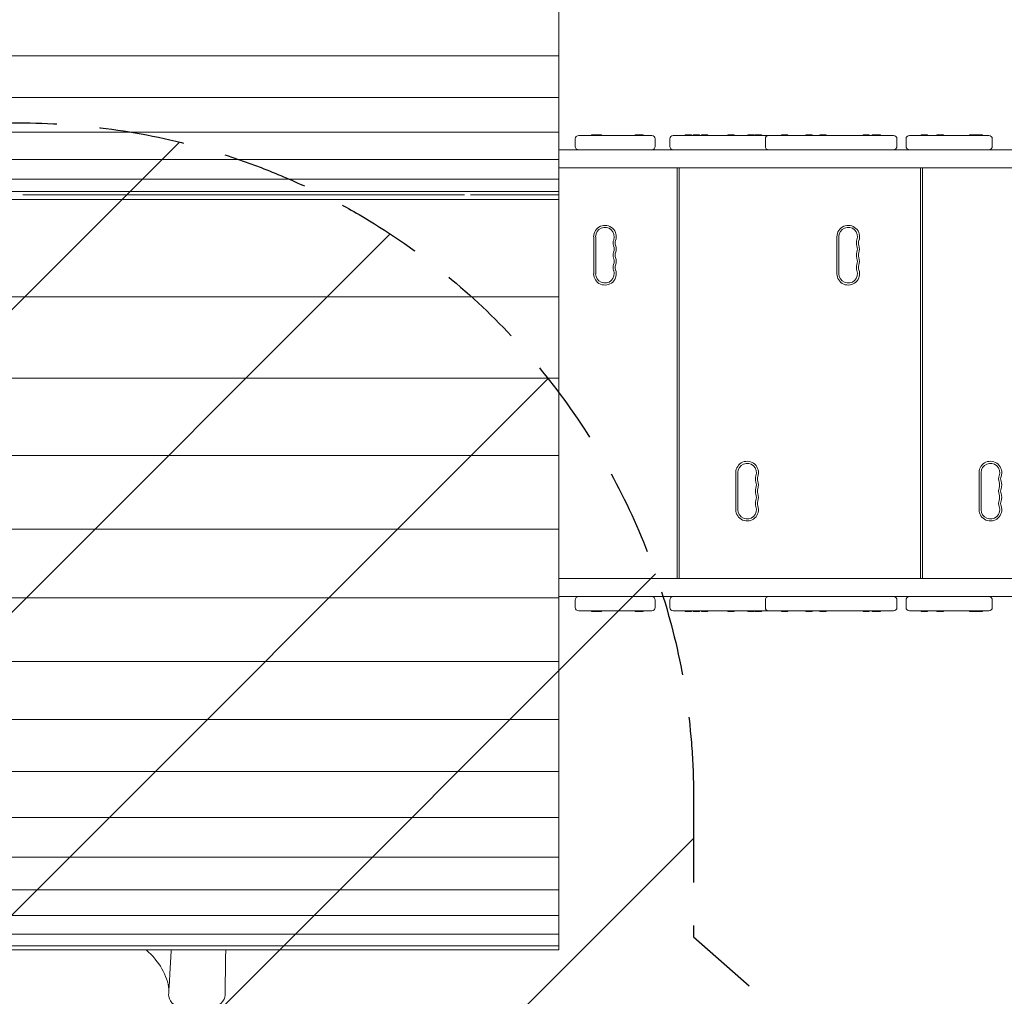
# Model space of a CAD drawing. Units: millimetres. Extents: x -4075 to 3535, y -3871 to 3706.
# Drawn here: x -877 to 584, y -560 to 889 of the extents above; entities that cross this region are included whole.
import ezdxf

# ---------------------------------------------------------------- set-up
doc = ezdxf.new("R2010")
doc.units = ezdxf.units.MM
doc.header["$LTSCALE"] = 20
doc.linetypes.add('HIDDEN', pattern=[9.525, 6.35, -3.175])
for name, color, linetype in [('2d', 230, 'Continuous'), ('EN-Free_Space', 10, 'HIDDEN'), ('EN-Free_Space_Hatch', 10, 'HIDDEN')]:
    doc.layers.add(name, color=color, linetype=linetype)

msp = doc.modelspace()

# ---------------------------------------------------------------- hatches: boundary and pattern name
at = {"layer": 'EN-Free_Space_Hatch'}
h = msp.add_hatch(dxfattribs=at)
h.set_pattern_fill('ANSI31', color=256, scale=100)
edge = h.paths.add_edge_path()
edge.add_line((123.1, -264.5), (123.1, -471.9))
edge.add_line((123.1, -471.9), (1002.6, -1250))
edge.add_arc((340, -1998.9), 1000, -131.5008, 48.4992, ccw=False)
edge.add_line((-322.6, -2747.9), (-1245.4, -1931.5))
edge.add_arc((11.8, -522), 1888.7, 180, 228.2678, ccw=False)
edge.add_line((-1876.9, -522), (-1876.9, -264.5))
edge.add_arc((-876.9, -264.5), 1000, 171.8598, 180, ccw=False)
edge.add_arc((-1979.7, 364.2), 500, 180, 283.0462, ccw=False)
edge.add_arc((-1979.7, 364.2), 500, 17.5798, 180, ccw=False)
edge.add_arc((-876.9, -264.5), 1000, 0, 128.7662, ccw=False)

# ---------------------------------------------------------------- linework, layer by layer
at = {"layer": '2d', "lineweight": 0}
for p, q in [((-76.9, 1294.3), (-76.9, -491.2)), ((-1676.9, 835.2), (-76.9, 835.2)), ((-1676.9, 773.3), (-76.9, 773.3)), ((-1676.9, 721.9), (-76.9, 721.9)), ((-47.4, 716.7), (61.2, 716.7)), ((-13.3, 717.7), (-28.2, 717.7)), ((-28.2, 717.7), (-28.2, 716.7)), ((-18.9, 717.7), (-18.9, 716.7)), ((-13.7, 717.7), (-13.7, 716.7)), ((-13.3, 717.7), (-13.3, 716.7)), ((48.2, 717.7), (36.2, 717.7)), ((36.2, 717.7), (36.2, 716.7)), ((45.5, 717.7), (45.5, 716.7)), ((47.8, 717.7), (47.8, 716.7)), ((48.2, 717.7), (48.2, 716.7)), ((93, 716.7), (419.9, 716.7)), ((119.8, 717.7), (110.5, 717.7)), ((110.5, 717.7), (110.5, 716.7)), ((119.8, 717.7), (119.8, 716.7)), ((131.8, 717.7), (122.5, 717.7)), ((122.5, 717.7), (122.5, 716.7)), ((131.8, 717.7), (131.8, 716.7)), ((144.4, 717.7), (135.1, 717.7)), ((135.1, 717.7), (135.1, 716.7)), ((144.4, 717.7), (144.4, 716.7)), ((183.4, 717.7), (174.1, 717.7)), ((174.1, 717.7), (174.1, 716.7)), ((183.4, 717.7), (183.4, 716.7)), ((213.1, 717.7), (203.8, 717.7)), ((203.8, 717.7), (203.8, 716.7)), ((213.1, 717.7), (213.1, 716.7)), ((224, 717.7), (214.7, 717.7)), ((214.7, 717.7), (214.7, 716.7)), ((224, 717.7), (224, 716.7)), ((263, 717.7), (253.7, 717.7)), ((253.7, 717.7), (253.7, 716.7)), ((263, 717.7), (263, 716.7)), ((298.9, 717.7), (289.6, 717.7)), ((289.6, 717.7), (289.6, 716.7)), ((298.9, 717.7), (298.9, 716.7)), ((319.9, 717.7), (310.6, 717.7)), ((310.6, 717.7), (310.6, 716.7)), ((319.9, 717.7), (319.9, 716.7)), ((383.9, 717.7), (374.6, 717.7)), ((374.6, 717.7), (374.6, 716.7)), ((383.9, 717.7), (383.9, 716.7)), ((400.7, 717.7), (387.9, 717.7)), ((387.9, 717.7), (387.9, 716.7)), ((391.4, 717.7), (391.4, 716.7)), ((400.7, 717.7), (400.7, 716.7)), ((443.4, 716.7), (561.4, 716.7)), ((470, 717.7), (460.7, 717.7)), ((460.7, 717.7), (460.7, 716.7)), ((470, 717.7), (470, 716.7)), ((493.8, 717.7), (484.2, 717.7)), ((484.2, 717.7), (484.2, 716.7)), ((493.5, 717.7), (493.5, 716.7)), ((493.8, 717.7), (493.8, 716.7)), ((541.9, 717.7), (532.6, 717.7)), ((532.6, 717.7), (532.6, 716.7)), ((541.9, 717.7), (541.9, 716.7)), ((551.8, 717.7), (542.1, 717.7)), ((542.1, 717.7), (542.1, 716.7)), ((551.4, 717.7), (551.4, 716.7)), ((551.8, 717.7), (551.8, 716.7)), ((-52.4, 711.7), (-52.4, 700.7)), ((66.2, 700.7), (66.2, 711.7)), ((88, 711.7), (88, 700.7)), ((229.6, 711.7), (229.6, 700.7)), ((424.9, 700.7), (424.9, 711.7)), ((438.4, 711.7), (438.4, 700.7)), ((566.4, 700.7), (566.4, 711.7)), ((-76.9, 695.7), (1561.6, 695.7)), ((-1676.9, 681.3), (-76.9, 681.3)), ((1541.6, 668.7), (-76.9, 668.7)), ((98.6, 59.7), (98.6, 668.7)), ((101.6, 59.7), (101.6, 668.7)), ((459.6, 59.7), (459.6, 668.7)), ((462.6, 59.7), (462.6, 668.7)), ((-1676.9, 651.8), (-76.9, 651.8)), ((-1676.9, 633.7), (-76.9, 633.7)), ((-872.2, 628.8), (-217, 628.8)), ((-207.7, 628.8), (-76.9, 628.8)), ((-76.9, 622), (-1676.9, 622)), ((-25.1, 566.7), (-25.1, 511.7)), ((-22.1, 566.7), (-22.1, 511.7)), ((335.9, 566.7), (335.9, 511.7)), ((338.9, 566.7), (338.9, 511.7)), ((-76.9, 477.6), (-1676.9, 477.6)), ((-76.9, 357), (-1676.9, 357)), ((-76.9, 241.9), (-1676.9, 241.9)), ((185.9, 216.7), (185.9, 161.7)), ((188.9, 216.7), (188.9, 161.7)), ((546.9, 216.7), (546.9, 161.7)), ((549.9, 216.7), (549.9, 161.7)), ((-76.9, 133), (-1676.9, 133)), ((-76.9, 59.7), (1541.6, 59.7)), ((-76.9, 31.1), (-1676.9, 31.1)), ((1561.6, 32.7), (-76.9, 32.7)), ((-52.4, 27.7), (-52.4, 16.7)), ((66.2, 16.7), (66.2, 27.7)), ((88, 27.7), (88, 16.7)), ((229.6, 27.7), (229.6, 16.7)), ((424.9, 16.7), (424.9, 27.7)), ((438.4, 27.7), (438.4, 16.7)), ((566.4, 16.7), (566.4, 27.7)), ((61.2, 11.7), (-47.4, 11.7)), ((-28.2, 10.7), (-28.2, 11.7)), ((-28.2, 10.7), (-13.3, 10.7)), ((-18.9, 10.7), (-18.9, 11.7)), ((-13.7, 10.7), (-13.7, 11.7)), ((-13.3, 10.7), (-13.3, 11.7)), ((36.2, 10.7), (36.2, 11.7)), ((36.2, 10.7), (48.2, 10.7)), ((45.5, 10.7), (45.5, 11.7)), ((47.8, 10.7), (47.8, 11.7)), ((48.2, 10.7), (48.2, 11.7)), ((419.9, 11.7), (93, 11.7)), ((110.5, 10.7), (110.5, 11.7)), ((110.5, 10.7), (119.8, 10.7)), ((119.8, 10.7), (119.8, 11.7)), ((122.5, 10.7), (122.5, 11.7)), ((122.5, 10.7), (131.8, 10.7)), ((131.8, 10.7), (131.8, 11.7)), ((135.1, 10.7), (135.1, 11.7)), ((135.1, 10.7), (144.4, 10.7)), ((144.4, 10.7), (144.4, 11.7)), ((174.1, 10.7), (174.1, 11.7)), ((174.1, 10.7), (183.4, 10.7)), ((183.4, 10.7), (183.4, 11.7)), ((203.8, 10.7), (203.8, 11.7)), ((203.8, 10.7), (213.1, 10.7)), ((213.1, 10.7), (213.1, 11.7)), ((214.7, 10.7), (214.7, 11.7)), ((214.7, 10.7), (224, 10.7)), ((224, 10.7), (224, 11.7)), ((253.7, 10.7), (253.7, 11.7)), ((253.7, 10.7), (263, 10.7)), ((263, 10.7), (263, 11.7)), ((289.6, 10.7), (289.6, 11.7)), ((289.6, 10.7), (298.9, 10.7)), ((298.9, 10.7), (298.9, 11.7)), ((310.6, 10.7), (310.6, 11.7)), ((310.6, 10.7), (319.9, 10.7)), ((319.9, 10.7), (319.9, 11.7)), ((374.6, 10.7), (374.6, 11.7)), ((374.6, 10.7), (383.9, 10.7)), ((383.9, 10.7), (383.9, 11.7)), ((387.9, 10.7), (387.9, 11.7)), ((387.9, 10.7), (400.7, 10.7)), ((391.4, 10.7), (391.4, 11.7)), ((400.7, 10.7), (400.7, 11.7)), ((561.4, 11.7), (443.4, 11.7)), ((460.7, 10.7), (460.7, 11.7)), ((460.7, 10.7), (470, 10.7)), ((470, 10.7), (470, 11.7)), ((484.2, 10.7), (484.2, 11.7)), ((484.2, 10.7), (493.8, 10.7)), ((493.5, 10.7), (493.5, 11.7)), ((493.8, 10.7), (493.8, 11.7)), ((532.6, 10.7), (532.6, 11.7)), ((532.6, 10.7), (541.9, 10.7)), ((541.9, 10.7), (541.9, 11.7)), ((542.1, 10.7), (542.1, 11.7)), ((542.1, 10.7), (551.8, 10.7)), ((551.4, 10.7), (551.4, 11.7)), ((551.8, 10.7), (551.8, 11.7)), ((-76.9, -63.3), (-1676.9, -63.3)), ((-76.9, -149.4), (-1676.9, -149.4)), ((-76.9, -226.9), (-1676.9, -226.9)), ((-76.9, -295.1), (-1676.9, -295.1)), ((-76.9, -353.7), (-1676.9, -353.7)), ((-76.9, -402.2), (-1676.9, -402.2)), ((-76.9, -440.5), (-1676.9, -440.5)), ((-76.9, -468.1), (-1676.9, -468.1)), ((-76.9, -485.1), (-1676.9, -485.1)), ((-76.9, -491.2), (-1676.9, -491.2))]:
    msp.add_line(p, q, dxfattribs=at)
for centre, radius, start, end in [((-47.4, 711.7), 5, 90, 180), ((61.2, 711.7), 5, 0, 90), ((93, 711.7), 5, 90, 180), ((234.6, 711.7), 5, 90, 180), ((419.9, 711.7), 5, 0, 90), ((443.4, 711.7), 5, 90, 180), ((561.4, 711.7), 5, 0, 90), ((-47.4, 700.7), 5, 180, 270), ((61.2, 700.7), 5, 270, 0), ((93, 700.7), 5, 180, 270), ((234.6, 700.7), 5, 180, 270), ((419.9, 700.7), 5, 270, 0), ((443.4, 700.7), 5, 180, 270), ((561.4, 700.7), 5, 270, 0), ((-8.4, 566.7), 16.8, 340.5288, 180), ((-8.4, 566.7), 13.8, 340.5288, 180), ((352.6, 566.7), 16.8, 340.5288, 180), ((352.6, 566.7), 13.8, 340.5288, 180), ((17.5, 557.5), 13.7, 160.5288, 199.4712), ((17.5, 557.5), 10.7, 160.5288, 199.4712), ((378.5, 557.5), 13.7, 160.5288, 199.4712), ((378.5, 557.5), 10.7, 160.5288, 199.4712), ((17.5, 539.2), 13.7, 160.5288, 199.4712), ((-8.4, 548.4), 13.7, 340.5288, 19.4712), ((17.5, 539.2), 10.7, 160.5288, 199.4712), ((-8.4, 548.4), 16.7, 340.5288, 19.4712), ((378.5, 539.2), 13.7, 160.5288, 199.4712), ((352.6, 548.4), 13.7, 340.5288, 19.4712), ((378.5, 539.2), 10.7, 160.5288, 199.4712), ((352.6, 548.4), 16.7, 340.5288, 19.4712), ((-8.4, 530), 13.7, 340.5288, 19.4712), ((-8.4, 530), 16.7, 340.5288, 19.4712), ((352.6, 530), 13.7, 340.5288, 19.4712), ((352.6, 530), 16.7, 340.5288, 19.4712), ((-8.4, 511.7), 16.8, 180, 19.4712), ((-8.4, 511.7), 13.8, 180, 19.4712), ((17.5, 520.9), 13.8, 160.5288, 199.4712), ((17.5, 520.9), 10.8, 160.5288, 199.4712), ((352.6, 511.7), 16.8, 180, 19.4712), ((352.6, 511.7), 13.8, 180, 19.4712), ((378.5, 520.9), 13.8, 160.5288, 199.4712), ((378.5, 520.9), 10.8, 160.5288, 199.4712), ((202.6, 216.7), 16.8, 340.5288, 180), ((202.6, 216.7), 13.8, 340.5288, 180), ((563.6, 216.7), 16.8, 340.5288, 180), ((563.6, 216.7), 13.8, 340.5288, 180), ((228.5, 207.5), 13.7, 160.5288, 199.4712), ((228.5, 207.5), 10.7, 160.5288, 199.4712), ((589.5, 207.5), 13.7, 160.5288, 199.4712), ((589.5, 207.5), 10.7, 160.5288, 199.4712), ((228.5, 189.2), 13.7, 160.5288, 199.4712), ((202.6, 198.4), 13.7, 340.5288, 19.4712), ((228.5, 189.2), 10.7, 160.5288, 199.4712), ((202.6, 198.4), 16.7, 340.5288, 19.4712), ((589.5, 189.2), 13.7, 160.5288, 199.4712), ((563.6, 198.4), 13.7, 340.5288, 19.4712), ((589.5, 189.2), 10.7, 160.5288, 199.4712), ((563.6, 198.4), 16.7, 340.5288, 19.4712), ((228.5, 170.9), 13.7, 160.5288, 199.4712), ((202.6, 180), 13.7, 340.5288, 19.4712), ((202.6, 180), 16.7, 340.5288, 19.4712), ((589.5, 170.9), 13.7, 160.5288, 199.4712), ((563.6, 180), 13.7, 340.5288, 19.4712), ((563.6, 180), 16.7, 340.5288, 19.4712), ((202.6, 161.7), 16.8, 180, 19.4712), ((202.6, 161.7), 13.8, 180, 19.4712), ((228.5, 170.9), 10.7, 160.5288, 199.4712), ((563.6, 161.7), 16.8, 180, 19.4712), ((563.6, 161.7), 13.8, 180, 19.4712), ((589.5, 170.9), 10.7, 160.5288, 199.4712), ((-47.4, 27.7), 5, 90, 180), ((61.2, 27.7), 5, 0, 90), ((93, 27.7), 5, 90, 180), ((234.6, 27.7), 5, 90, 180), ((419.9, 27.7), 5, 0, 90), ((443.4, 27.7), 5, 90, 180), ((561.4, 27.7), 5, 0, 90), ((-47.4, 16.7), 5, 180, 270), ((61.2, 16.7), 5, 270, 0), ((93, 16.7), 5, 180, 270), ((234.6, 16.7), 5, 180, 270), ((419.9, 16.7), 5, 270, 0), ((443.4, 16.7), 5, 180, 270), ((561.4, 16.7), 5, 270, 0)]:
    msp.add_arc(centre, radius, start, end, dxfattribs=at)
for centre, major_axis, start_param, end_param in [((-876.9, -558.4), (-222, 0), 3.208733, 3.705356), ((-613.9, -558.4), (-42, 0), 6.247491, 9.423559)]:
    msp.add_ellipse(centre, major_axis=major_axis, ratio=0.566406, start_param=start_param, end_param=end_param, dxfattribs=at)
for points, knots in [([(-655.9, -557.5), (-655.7, -554.8), (-655.5, -552.1), (-654.8, -541.1), (-654.4, -532.9), (-653.3, -513.5), (-652.7, -502.4), (-652.1, -491.2)], [0, 0, 0, 0, 10.000004, 10.000004, 40.000101, 40.000101, 81.054523, 81.054523, 81.054523, 81.054523]), ([(-571.1, -491.2), (-571.3, -502.4), (-571.5, -513.5), (-571.8, -535.9), (-571.9, -547.2), (-571.9, -558.4)], [222.26729, 222.26729, 222.26729, 222.26729, 263.289712, 263.289712, 304.565482, 304.565482, 304.565482, 304.565482])]:
    msp.add_open_spline(points, degree=3, knots=knots, dxfattribs=at)
at = {"layer": 'EN-Free_Space', "flags": 128}
msp.add_lwpolyline([(123.1, -264.5), (123.1, -471.9), (1002.6, -1250, -1), (-322.6, -2747.9), (-1245.4, -1931.5, -0.213778), (-1876.9, -522), (-1876.9, -264.5, -0.035533), (-1866.8, -122.9, -0.482591), (-2479.7, 364.2, -0.857257), (-1503, 515.2, -0.629528)], format="xyb", close=True, dxfattribs=at)

doc.saveas('drawing.dxf')
